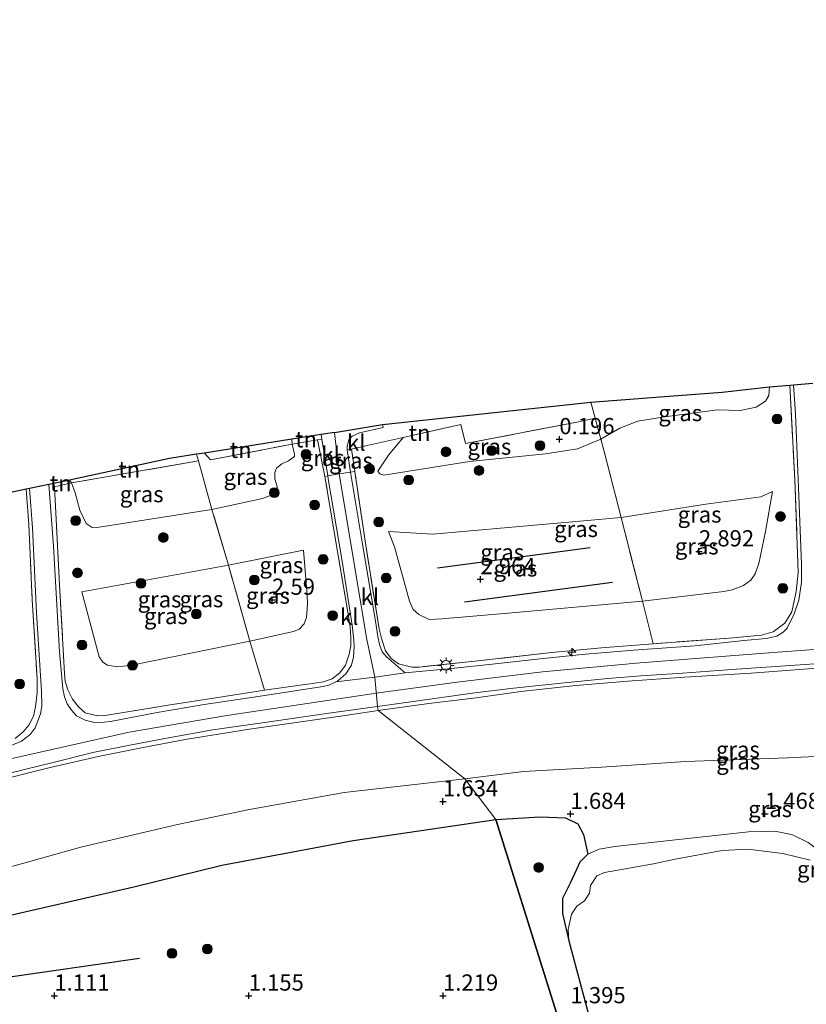
# Model space of a CAD drawing. Units: metres. Extents: x 119999 to 130006, y 437499 to 443750.
# Drawn here: x 121799 to 121920, y 439622 to 439774 of the extents above; entities that cross this region are included whole.
import ezdxf
from ezdxf.enums import TextEntityAlignment as Align

# ---------------------------------------------------------------- set-up
doc = ezdxf.new("R2010")
doc.units = ezdxf.units.M
doc.linetypes.add('IE-TERREINAFSCHEIDING', pattern=[10, 8, -2])
doc.layers.get('0').update_dxf_attribs({"lineweight": 25})
for name, color, linetype, lineweight in [('B-ME-AL-OVERIG-S-B1', 7, 'Continuous', 18), ('B-ME-GR-BOOM-S-B1', 93, 'Continuous', 18), ('B-ME-GW-KRUINLIJN-L-B1', 93, 'Continuous', 18), ('B-ME-GW-TEENLIJN-L-B1', 93, 'Continuous', 18), ('B-ME-IE-GRASLAND-GV-B6', 93, 'Continuous', 18), ('B-ME-IE-GRONDWERKLIJN-GROND_INGERICHT-GV-B6', 253, 'Continuous', 18), ('B-ME-IE-HULPGEOMETRIE-L-B1', 53, 'Continuous', 18), ('B-ME-IE-MEUBILAIR_WEGMEUBILAIR-LICHTMAST-S-B1', 8, 'Continuous', 18), ('B-ME-IE-TERREINAFSCHEIDING-DOORGANG-L-B1', 8, 'IE-TERREINAFSCHEIDING-KUNSTMATIG-OPEN', 18), ('B-ME-IE-TERREINAFSCHEIDING-RASTERHEKWERK-L-B1', 8, 'IE-TERREINAFSCHEIDING', 18), ('B-ME-OG-WATER-GV-B6', 153, 'Continuous', 18), ('B-ME-VH-VERH_SOORT-BITUMEN-GV-B6', 8, 'IE-TERREINAFSCHEIDING-NATUURLIJK-HOUTWAL', 18), ('B-ME-VH-VERH_SOORT-KLINKERS-GV-B6', 8, 'IE-TERREINAFSCHEIDING-NATUURLIJK-HOUTWAL', 18)]:
    doc.layers.add(name, color=color, linetype=linetype, lineweight=lineweight)
for name, color, linetype in [('B-ME-GR-BOMENRIJ-L-B1', 10, 'Continuous'), ('B-ME-GW-HOOGTEPUNT-S-B1', 10, 'Continuous'), ('B-ME-IE-RIET-GV-B6', 10, 'Continuous'), ('B-ME-KG-KADASTRAAL-OPNAMEDTMGRENS-L-B1', 10, 'Continuous')]:
    doc.layers.add(name, color=color, linetype=linetype)
doc.styles.add('NLCS-ISO', font='NLCS-ISO.TTF')
doc.linetypes.add('IE-TERREINAFSCHEIDING-KUNSTMATIG-OPEN', pattern='A,7,-1.5,[67,NLCS.SHX,S=0.75,R=0,X=0,Y=0],-1.5', length=10)
doc.linetypes.add('IE-TERREINAFSCHEIDING-NATUURLIJK-HOUTWAL', pattern='A,7,-1.5,[67,NLCS.SHX,S=0.75,R=45,X=0,Y=0],-1.5,7,-1.5,[70,NLCS.SHX,S=0.75,R=0,X=0,Y=0],-1.5', length=20)

# ---------------------------------------------------------------- blocks, each defined once
blk = doc.blocks.new('hecto')
for p, q in [((0, 0.625), (-0.625, 0)), ((0, -0.625), (0, 0.625)), ((-0.625, 0), (0.625, 0)), ((0.625, 0), (0, -0.625))]:
    blk.add_line(p, q)
blk = doc.blocks.new('hoogtepunt')
for p, q in [((-0.5, 0), (0.5, 0)), ((0, 0.5), (0, -0.5))]:
    blk.add_line(p, q)
blk = doc.blocks.new('boom')
h = blk.add_hatch(color=256)
edge = h.paths.add_edge_path()
edge.add_arc((0, 0), 0.75, 0, 360)
blk.add_circle((0, 0), 0.75)
blk = doc.blocks.new('lantaarnpaal')
for p, q in [((-0.75, 0), (-1.25, 0)), ((-0.88, 0.88), (-0.53, 0.53)), ((0, 0.75), (0, 1.25)), ((0.53, 0.53), (0.88, 0.88)), ((0.75, 0), (1.25, 0)), ((-0.53, -0.53), (-0.88, -0.88)), ((0, -0.75), (0, -1.25)), ((0.53, -0.53), (0.88, -0.88))]:
    blk.add_line(p, q)
blk.add_circle((0, 0), 0.75)

msp = doc.modelspace()

# ---------------------------------------------------------------- linework, layer by layer
at = {"layer": 'B-ME-GR-BOMENRIJ-L-B1'}
for p, q in [((121886.675, 439692.143, 2.791), (121863.11, 439688.985, 2.811)), ((121867.273, 439683.829, 3.116), (121890.101, 439686.826, 3.048)), ((121795.604, 439625.713, 1.355), (121817.074, 439628.82, 1.127))]:
    msp.add_line(p, q, dxfattribs=at)
at = {"layer": 'B-ME-GW-KRUINLIJN-L-B1'}
for p, q in [((121803.881, 439702.097, 1.102), (121803.984, 439701.547, 1.167)), ((121830.818, 439689.472, 2.31), (121842.425, 439691.79, 2.086)), ((121808.196, 439685.338, 2.398), (121830.818, 439689.472, 2.31))]:
    msp.add_line(p, q, dxfattribs=at)
for points in [[(121853.644, 439669.726, 5.847), (121866.144, 439671.398, 5.924), (121879.287, 439672.98, 5.996), (121894.353, 439674.409, 5.976), (121914.239, 439675.924, 6.012), (121937.297, 439677.646, 5.96), (121945.786, 439678.228, 5.988), (121954.769, 439679.222, 5.964), (121964.447, 439680.762, 5.976), (121987.686, 439686.304, 5.892), (122004.285, 439690.834, 5.836), (122022.5, 439696.011, 5.852), (122036.524, 439700.027, 5.804), (122049.838, 439704.434, 5.844), (122065.945, 439710.516, 5.892), (122080.055, 439716.273, 5.88), (122100.133, 439724.821, 5.948), (122117.491, 439732.545, 5.956), (122133.467, 439739.892, 5.98), (122163.585, 439753.233, 5.984), (122182.108, 439761.608, 6), (122194.55, 439766.892, 5.984), (122206.797, 439771.524, 5.924), (122213.679, 439773.678, 5.963)], [(121891.422, 439696.851, 2.39), (121904.493, 439698.897, 2.358), (121913.018, 439700.017, 2.354), (121914.797, 439700.837, 2.374)], [(121855.513, 439694.659, 2.41), (121862.362, 439694.254, 2.414), (121891.422, 439696.851, 2.39)], [(121965.106, 439645.314, 2.053), (121960.258, 439659.848, 3.714), (121956.489, 439668.747, 4.905), (121954.995, 439671.388, 5.302), (121953.233, 439673.22, 5.575), (121951.318, 439674.463, 5.716), (121949.244, 439675.256, 5.876), (121947.735, 439675.37, 5.868), (121941.093, 439674.937, 5.924), (121928.496, 439674.055, 5.92), (121911.513, 439672.783, 5.948), (121901.29, 439672.178, 5.952), (121892.496, 439671.576, 5.948), (121884.418, 439670.867, 5.956), (121875.948, 439669.941, 5.916), (121869.06, 439668.994, 5.868), (121861.758, 439668.115, 5.824), (121853.909, 439667.009, 5.847)], [(121482.725, 439574.02, 5.654), (121513.325, 439580.334, 5.751), (121533.016, 439585.348, 5.871), (121562.73, 439594.298, 5.807), (121598.563, 439605.164, 5.815), (121624.077, 439612.429, 5.811), (121654.151, 439620.625, 5.851), (121696.892, 439632.274, 5.855), (121741.02, 439644.5, 5.903), (121774.295, 439653.453, 5.915), (121796.234, 439659.371, 5.915), (121815.47, 439663.685, 5.975), (121830.263, 439666.217, 5.935), (121853.644, 439669.726, 5.847)], [(121853.909, 439667.009, 5.847), (121848.821, 439666.284, 5.847), (121834.068, 439664.17, 5.879), (121824.12, 439662.531, 5.943), (121817.406, 439661.266, 5.943), (121810.701, 439659.94, 5.939), (121802.865, 439658.13, 5.847), (121794.246, 439655.973, 5.891)], [(121961.54, 439642.971, 1.106), (121959.397, 439648.501, 1.452), (121958.325, 439650.305, 1.444), (121956.01, 439652.447, 1.432), (121952.406, 439653.628, 1.403), (121945.73, 439653.599, 1.415), (121935.634, 439652.863, 1.375), (121934.124, 439652.575, 1.375), (121931.497, 439651.288, 1.448), (121929.175, 439649.023, 1.584), (121926.901, 439646.008, 1.52), (121926.198, 439645.215, 1.516), (121924.871, 439644.395, 1.496), (121923.45, 439644.249, 1.488), (121922.23, 439645.215, 1.46), (121920.3, 439646.633, 1.436), (121917.888, 439647.854, 1.395), (121915.219, 439648.404, 1.379), (121911.077, 439648.294, 1.375), (121890.446, 439646.014, 1.387), (121888.032, 439645.598, 1.387), (121886.32, 439644.847, 1.436)], [(121886.32, 439644.847, 1.436), (121885.075, 439643.593, 1.52), (121884.544, 439642.504, 1.588), (121883.567, 439640.359, 1.592), (121882.408, 439637.988, 1.504), (121882.405, 439635.699, 1.323), (121883.359, 439631.472, 1.106)]]:
    msp.add_polyline3d(points, dxfattribs=at)
at = {"layer": 'B-ME-GW-TEENLIJN-L-B1'}
for p, q in [((121840.669, 439708.152, -0.279), (121840.588, 439708.934, -0.29)), ((121806.299, 439702.615, 0.483), (121806.577, 439702.181, 0.495))]:
    msp.add_line(p, q, dxfattribs=at)
for points in [[(121888.303, 439708.939, -0.04), (121891.231, 439710.616, -0.092), (121894.035, 439711.717, 0.02), (121898.12, 439712.36, 0.2), (121906.328, 439713.431, 0.445), (121909.834, 439713.345, 0.393), (121912.283, 439713.852, 0.256), (121913.7, 439714.808, 0.18), (121914.226, 439715.65, 0.104), (121914.347, 439716.973, 0.05)], [(121857.788, 439709.181, 0.549), (121855.505, 439706.463, 0.641), (121853.888, 439703.974, 0.818), (121854.196, 439703.55, 0.906), (121854.802, 439703.364, 0.914), (121868.049, 439705.476, 0.697), (121879.781, 439706.674, 0.413), (121884.726, 439707.451, 0.328), (121888.303, 439708.939, -0.04)], [(121828.266, 439698.083, 0.535), (121836.07, 439699.776, 0.491), (121837.4, 439700.272, 0.451), (121838.145, 439700.864, 0.415), (121838.346, 439701.249, 0.387), (121838.332, 439701.598, 0.367), (121837.96, 439702.799, 0.111), (121837.954, 439703.796, 0.151), (121838.247, 439704.445, 0.036), (121839.049, 439705.1, -0.011), (121840.065, 439705.559, 0.004), (121841.001, 439706.245, -0.043), (121841.013, 439706.618, -0.075), (121840.669, 439708.152, -0.279)], [(121806.577, 439702.181, 0.495), (121807.13, 439700.655, 0.555), (121807.869, 439697.975, 0.699), (121808.838, 439695.924, 0.931), (121809.794, 439695.287, 0.951), (121810.844, 439695.334, 0.955), (121828.266, 439698.083, 0.535)], [(121914.797, 439700.837, 2.374), (121913.744, 439694.682, 2.916), (121912.689, 439689.738, 3.201), (121912.131, 439688.112, 3.205), (121911.44, 439687.144, 3.273), (121910.336, 439686.312, 3.289), (121908.595, 439685.673, 3.289), (121907.273, 439685.424, 3.289), (121894.735, 439683.908, 3.16)], [(121894.735, 439683.908, 3.16), (121873.985, 439682.052, 3.265), (121863.782, 439681.184, 3.257), (121861.783, 439681.086, 3.261), (121860.189, 439681.852, 3.261), (121859.336, 439682.638, 3.261), (121858.78, 439683.928, 3.261), (121856.474, 439692.283, 2.635), (121855.513, 439694.659, 2.41)], [(121842.425, 439691.79, 2.086), (121842.969, 439684.86, 2.594), (121843.009, 439683.422, 2.737), (121842.874, 439681.397, 2.769), (121842.479, 439680.385, 2.849), (121841.746, 439679.59, 2.893), (121840.864, 439679.224, 2.901), (121834.104, 439677.748, 2.945)], [(121834.104, 439677.748, 2.945), (121815.897, 439674.044, 2.949), (121813.693, 439673.754, 3.001), (121812.153, 439674.015, 3.001), (121811.406, 439674.469, 3.001), (121810.834, 439675.305, 3.001), (121808.196, 439685.338, 2.398)], [(121867.333, 439656.481, 1.838), (121876.355, 439657.637, 1.905), (121888.44, 439658.291, 1.937), (121901.395, 439659.15, 1.977), (121917.126, 439659.706, 1.789), (121931.875, 439660.422, 1.74), (121942.965, 439660.681, 1.76), (121949.47, 439660.37, 1.716), (121953.02, 439659.24, 1.708), (121955.932, 439657.267, 1.712), (121957.606, 439654.898, 1.632), (121959.493, 439651.3, 1.524), (121960.526, 439648.025, 1.383), (121961.54, 439642.971, 1.106)], [(121671.348, 439578.924, 0.971), (121670.214, 439584.657, 1.067), (121669.08, 439590.055, 1.259), (121668.74, 439593.728, 1.323), (121668.993, 439597.158, 1.39), (121669.98, 439600.767, 1.462), (121671.498, 439603.473, 1.502), (121674.464, 439606.729, 1.53), (121677.21, 439608.651, 1.594), (121681.548, 439610.491, 1.634), (121688.213, 439611.901, 1.542), (121691.165, 439612.786, 1.518), (121722.443, 439621.901, 1.714), (121737.788, 439626.286, 1.618), (121754.278, 439631.155, 1.594), (121774.625, 439636.987, 1.726), (121792.554, 439641.587, 1.722), (121808.014, 439645.934, 1.718), (121822.958, 439649.415, 1.734), (121834.077, 439651.755, 1.77), (121848.658, 439654.36, 1.774), (121867.333, 439656.481, 1.838)]]:
    msp.add_polyline3d(points, dxfattribs=at)
at = {"layer": 'B-ME-IE-GRASLAND-GV-B6'}
for points in [[(121917.496, 439717.243, 0.715), (121918.056, 439717.291, 0.786), (121918.38, 439712.823, 1.315), (121918.748, 439702.755, 2.992), (121919.289, 439689.641, 5.086), (121919.28, 439686.857, 5.423), (121918.887, 439684.077, 5.708), (121918.173, 439681.96, 5.844), (121917.047, 439679.753, 5.908), (121916.433, 439679.102, 5.94), (121915.492, 439678.513, 5.96), (121913.836, 439678.137, 5.968), (121910.402, 439677.813, 6.004), (121902.823, 439677.035, 5.988), (121893.334, 439676.35, 5.976), (121885.961, 439675.73, 5.952), (121879.384, 439675.043, 5.94), (121871.982, 439674.233, 5.932), (121865.252, 439673.514, 5.892), (121858.081, 439672.829, 5.876), (121855.191, 439675.314, 5.76), (121854.569, 439676.097, 5.712), (121854.15, 439677.235, 5.672), (121853.88, 439678.452, 5.535), (121853.491, 439680.834, 5.282), (121851.44, 439693.016, 3.55), (121849.671, 439703.847, 1.962), (121850.307, 439703.946, 1.865), (121851.971, 439692.844, 3.61), (121854.091, 439679.653, 5.411), (121854.492, 439677.991, 5.491), (121855.062, 439676.238, 5.627), (121855.945, 439675.033, 5.756), (121857.072, 439674.252, 5.844), (121859.112, 439673.733, 5.824), (121860.262, 439673.74, 5.796), (121868.872, 439674.644, 5.876), (121880.669, 439675.972, 5.86), (121888.427, 439676.696, 5.9), (121896.358, 439677.338, 5.92), (121908.123, 439678.187, 5.904), (121913.095, 439678.681, 5.968), (121914.905, 439679.197, 5.944), (121916.696, 439680.52, 5.868), (121917.764, 439682.252, 5.808), (121918.466, 439685.394, 5.551), (121918.792, 439688.353, 5.166), (121918.231, 439702.709, 2.964), (121917.496, 439717.243, 0.715)], [(121886.785, 439714.613, -0.439), (121897.474, 439715.478, 0.104), (121907.054, 439716.167, 0.316), (121914.347, 439716.973, 0.05), (121914.226, 439715.65, 0.104), (121913.7, 439714.808, 0.18), (121912.283, 439713.852, 0.256), (121909.834, 439713.345, 0.393), (121906.328, 439713.431, 0.445), (121898.12, 439712.36, 0.2), (121894.035, 439711.717, 0.02), (121891.231, 439710.616, -0.092), (121888.303, 439708.939, -0.04), (121887.441, 439712.162, -0.361), (121886.785, 439714.613, -0.439)], [(121914.347, 439716.973, 0.05), (121917.496, 439717.243, 0.715), (121918.231, 439702.709, 2.964), (121918.792, 439688.353, 5.166), (121918.466, 439685.394, 5.551), (121917.764, 439682.252, 5.808), (121916.696, 439680.52, 5.868), (121914.905, 439679.197, 5.944), (121913.095, 439678.681, 5.968), (121908.123, 439678.187, 5.904), (121896.358, 439677.338, 5.92), (121894.735, 439683.908, 3.16), (121907.273, 439685.424, 3.289), (121908.595, 439685.673, 3.289), (121910.336, 439686.312, 3.289), (121911.44, 439687.144, 3.273), (121912.131, 439688.112, 3.205), (121912.689, 439689.738, 3.201), (121913.744, 439694.682, 2.916), (121914.797, 439700.837, 2.374), (121913.018, 439700.017, 2.354), (121904.493, 439698.897, 2.358), (121891.422, 439696.851, 2.39), (121888.818, 439707.013, 0.152), (121888.303, 439708.939, -0.04), (121891.231, 439710.616, -0.092), (121894.035, 439711.717, 0.02), (121898.12, 439712.36, 0.2), (121906.328, 439713.431, 0.445), (121909.834, 439713.345, 0.393), (121912.283, 439713.852, 0.256), (121913.7, 439714.808, 0.18), (121914.226, 439715.65, 0.104), (121914.347, 439716.973, 0.05)], [(121857.788, 439709.181, 0.549), (121866.665, 439711.204, 0.316), (121867.39, 439708.229, 0.453), (121884.595, 439711.538, 0.16), (121887.441, 439712.162, -0.361), (121888.303, 439708.939, -0.04), (121884.726, 439707.451, 0.328), (121879.781, 439706.674, 0.413), (121868.049, 439705.476, 0.697), (121854.802, 439703.364, 0.914), (121854.196, 439703.55, 0.906), (121853.888, 439703.974, 0.818), (121855.505, 439706.463, 0.641), (121857.788, 439709.181, 0.549)], [(121836.373, 439670.162, 5.779), (121834.104, 439677.748, 2.945), (121840.864, 439679.224, 2.901), (121841.746, 439679.59, 2.893), (121842.479, 439680.385, 2.849), (121842.874, 439681.397, 2.769), (121843.009, 439683.422, 2.737), (121842.969, 439684.86, 2.594), (121842.425, 439691.79, 2.086), (121830.818, 439689.472, 2.31), (121828.266, 439698.083, 0.535), (121836.07, 439699.776, 0.491), (121837.4, 439700.272, 0.451), (121838.145, 439700.864, 0.415), (121838.346, 439701.249, 0.387), (121838.332, 439701.598, 0.367), (121837.96, 439702.799, 0.111), (121837.954, 439703.796, 0.151), (121838.247, 439704.445, 0.036), (121839.049, 439705.1, -0.011), (121840.065, 439705.559, 0.004), (121841.001, 439706.245, -0.043), (121841.013, 439706.618, -0.075), (121840.669, 439708.152, -0.279), (121844.576, 439708.792, 1.019), (121845.696, 439703.165, 1.826), (121847.686, 439691.282, 3.637), (121849.154, 439682.823, 4.84), (121849.611, 439679.909, 5.216), (121849.685, 439678.235, 5.523), (121849.707, 439677.014, 5.567), (121849.447, 439675.729, 5.703), (121848.86, 439674.012, 5.711), (121847.986, 439672.836, 5.763), (121846.818, 439671.928, 5.767), (121845.492, 439671.453, 5.763), (121844.12, 439671.255, 5.759), (121836.373, 439670.162, 5.779)], [(121845.696, 439703.165, 1.826), (121844.576, 439708.792, 1.019), (121845.236, 439708.909, 1.07), (121846.148, 439703.248, 1.86), (121845.696, 439703.165, 1.826)], [(121857.788, 439709.181, 0.549), (121855.505, 439706.463, 0.641), (121853.888, 439703.974, 0.818), (121854.196, 439703.55, 0.906), (121854.802, 439703.364, 0.914), (121868.049, 439705.476, 0.697), (121879.781, 439706.674, 0.413), (121884.726, 439707.451, 0.328), (121888.303, 439708.939, -0.04), (121888.818, 439707.013, 0.152), (121891.422, 439696.851, 2.39), (121862.362, 439694.254, 2.414), (121855.513, 439694.659, 2.41), (121856.474, 439692.283, 2.635), (121858.78, 439683.928, 3.261), (121859.336, 439682.638, 3.261), (121860.189, 439681.852, 3.261), (121861.783, 439681.086, 3.261), (121863.782, 439681.184, 3.257), (121873.985, 439682.052, 3.265), (121894.735, 439683.908, 3.16), (121896.358, 439677.338, 5.92), (121888.427, 439676.696, 5.9), (121880.669, 439675.972, 5.86), (121868.872, 439674.644, 5.876), (121860.262, 439673.74, 5.796), (121859.112, 439673.733, 5.824), (121857.072, 439674.252, 5.844), (121855.945, 439675.033, 5.756), (121855.062, 439676.238, 5.627), (121854.492, 439677.991, 5.491), (121854.091, 439679.653, 5.411), (121851.971, 439692.844, 3.61), (121850.307, 439703.946, 1.865), (121849.794, 439707.371, 1.327), (121852.21, 439707.962, 1.018), (121857.788, 439709.181, 0.549)], [(121825.871, 439706.581, 0.023), (121827.119, 439706.78, -0.059), (121828.043, 439705.704, -0.083), (121840.669, 439708.152, -0.279), (121841.013, 439706.618, -0.075), (121841.001, 439706.245, -0.043), (121840.065, 439705.559, 0.004), (121839.049, 439705.1, -0.011), (121838.247, 439704.445, 0.036), (121837.954, 439703.796, 0.151), (121837.96, 439702.799, 0.111), (121838.332, 439701.598, 0.367), (121838.346, 439701.249, 0.387), (121838.145, 439700.864, 0.415), (121837.4, 439700.272, 0.451), (121836.07, 439699.776, 0.491), (121828.266, 439698.083, 0.535), (121826.179, 439705.572, 0.028), (121825.871, 439706.581, 0.023)], [(121849.794, 439707.371, 1.327), (121850.307, 439703.946, 1.865), (121849.671, 439703.847, 1.962), (121849.17, 439706.912, 1.512), (121849.155, 439707.209, 1.458), (121849.794, 439707.371, 1.327)], [(121828.266, 439698.083, 0.535), (121810.844, 439695.334, 0.955), (121809.794, 439695.287, 0.951), (121808.838, 439695.924, 0.931), (121807.869, 439697.975, 0.699), (121807.13, 439700.655, 0.555), (121806.577, 439702.181, 0.495), (121826.179, 439705.572, 0.028), (121828.266, 439698.083, 0.535)], [(121803.074, 439701.924, 1.21), (121803.881, 439702.097, 1.102), (121803.984, 439701.547, 1.167), (121804.758, 439686.417, 3.385), (121805.516, 439672.761, 5.136), (121805.608, 439671.545, 5.2), (121806.041, 439670.239, 5.351), (121806.746, 439668.758, 5.511), (121807.648, 439667.605, 5.679), (121808.705, 439666.69, 5.791), (121810.601, 439666.207, 5.835), (121812.072, 439666.293, 5.835), (121821.508, 439667.838, 5.811), (121829.19, 439669.049, 5.759), (121836.373, 439670.162, 5.779), (121844.12, 439671.255, 5.759), (121845.492, 439671.453, 5.763), (121846.818, 439671.928, 5.767), (121847.986, 439672.836, 5.763), (121848.86, 439674.012, 5.711), (121849.447, 439675.729, 5.703), (121849.707, 439677.014, 5.567), (121849.685, 439678.235, 5.523), (121849.611, 439679.909, 5.216), (121849.154, 439682.823, 4.84), (121847.686, 439691.282, 3.637), (121845.696, 439703.165, 1.826), (121846.148, 439703.248, 1.86), (121846.22, 439702.803, 1.922), (121848.325, 439690.389, 3.785), (121849.936, 439680.208, 5.18), (121850.187, 439677.913, 5.503), (121850.218, 439676.87, 5.639), (121850.106, 439675.334, 5.699), (121849.786, 439674.016, 5.703), (121848.936, 439672.676, 5.739), (121847.658, 439671.577, 5.775), (121847.368, 439671.445, 5.781), (121846.307, 439670.962, 5.803), (121845.462, 439670.725, 5.811), (121835.047, 439669.135, 5.827), (121827.078, 439667.978, 5.879), (121819.787, 439666.724, 5.907), (121812.629, 439665.349, 5.899), (121811.607, 439665.214, 5.883), (121810.124, 439665.2, 5.879), (121808.671, 439665.517, 5.887), (121807.346, 439666.194, 5.795), (121806.598, 439667.065, 5.715), (121805.939, 439668.081, 5.639), (121805.505, 439669.165, 5.475), (121805.231, 439670.375, 5.403), (121804.74, 439676.068, 4.744), (121803.83, 439692.403, 2.486), (121803.074, 439701.924, 1.21)], [(121796.484, 439700.513, -0.093), (121799.582, 439701.177, 1.183), (121800.012, 439695.764, 1.898), (121800.517, 439684.13, 3.525), (121801.276, 439671.934, 5.092), (121801.294, 439669.808, 5.395), (121801.012, 439667.604, 5.599), (121800.714, 439666.155, 5.731), (121799.994, 439664.788, 5.767), (121799.121, 439663.743, 5.843), (121797.893, 439662.731, 5.851)], [(121799.582, 439701.177, 1.183), (121800.105, 439701.289, 1.176), (121800.583, 439695.212, 1.966), (121801.185, 439682.112, 3.813), (121801.931, 439670.002, 5.371), (121801.995, 439667.695, 5.631), (121801.799, 439666.519, 5.747), (121800.996, 439664.356, 5.783), (121800.204, 439663.334, 5.859), (121798.862, 439662.314, 5.895), (121796.991, 439661.527, 5.883)], [(121797.893, 439662.731, 5.851), (121799.121, 439663.743, 5.843), (121799.994, 439664.788, 5.767), (121800.714, 439666.155, 5.731), (121801.012, 439667.604, 5.599), (121801.294, 439669.808, 5.395), (121801.276, 439671.934, 5.092), (121800.517, 439684.13, 3.525), (121800.012, 439695.764, 1.898), (121799.582, 439701.177, 1.183)], [(121803.984, 439701.547, 1.167), (121806.577, 439702.181, 0.495), (121807.13, 439700.655, 0.555), (121807.869, 439697.975, 0.699), (121808.838, 439695.924, 0.931), (121809.794, 439695.287, 0.951), (121810.844, 439695.334, 0.955), (121828.266, 439698.083, 0.535), (121830.818, 439689.472, 2.31), (121808.196, 439685.338, 2.398), (121810.834, 439675.305, 3.001), (121811.406, 439674.469, 3.001), (121812.153, 439674.015, 3.001), (121813.693, 439673.754, 3.001), (121815.897, 439674.044, 2.949), (121834.104, 439677.748, 2.945), (121836.373, 439670.162, 5.779), (121829.19, 439669.049, 5.759), (121821.508, 439667.838, 5.811), (121812.072, 439666.293, 5.835), (121810.601, 439666.207, 5.835), (121808.705, 439666.69, 5.791), (121807.648, 439667.605, 5.679), (121806.746, 439668.758, 5.511), (121806.041, 439670.239, 5.351), (121805.608, 439671.545, 5.2), (121805.516, 439672.761, 5.136), (121804.758, 439686.417, 3.385), (121803.984, 439701.547, 1.167)], [(121894.735, 439683.908, 3.16), (121891.422, 439696.851, 2.39), (121904.493, 439698.897, 2.358), (121913.018, 439700.017, 2.354), (121914.797, 439700.837, 2.374), (121913.744, 439694.682, 2.916), (121912.689, 439689.738, 3.201), (121912.131, 439688.112, 3.205), (121911.44, 439687.144, 3.273), (121910.336, 439686.312, 3.289), (121908.595, 439685.673, 3.289), (121907.273, 439685.424, 3.289), (121894.735, 439683.908, 3.16)], [(121894.735, 439683.908, 3.16), (121873.985, 439682.052, 3.265), (121863.782, 439681.184, 3.257), (121861.783, 439681.086, 3.261), (121860.189, 439681.852, 3.261), (121859.336, 439682.638, 3.261), (121858.78, 439683.928, 3.261), (121856.474, 439692.283, 2.635), (121855.513, 439694.659, 2.41), (121862.362, 439694.254, 2.414), (121891.422, 439696.851, 2.39), (121894.735, 439683.908, 3.16)], [(121834.104, 439677.748, 2.945), (121830.818, 439689.472, 2.31), (121842.425, 439691.79, 2.086), (121842.969, 439684.86, 2.594), (121843.009, 439683.422, 2.737), (121842.874, 439681.397, 2.769), (121842.479, 439680.385, 2.849), (121841.746, 439679.59, 2.893), (121840.864, 439679.224, 2.901), (121834.104, 439677.748, 2.945)], [(121834.104, 439677.748, 2.945), (121815.897, 439674.044, 2.949), (121813.693, 439673.754, 3.001), (121812.153, 439674.015, 3.001), (121811.406, 439674.469, 3.001), (121810.834, 439675.305, 3.001), (121808.196, 439685.338, 2.398), (121830.818, 439689.472, 2.31), (121834.104, 439677.748, 2.945)], [(121853.819, 439667.638, 5.839), (121868.871, 439669.76, 5.9), (121874.822, 439670.471, 5.936), (121882.703, 439671.299, 5.968), (121889.394, 439671.95, 5.98), (121894.472, 439672.389, 5.952), (121900.91, 439672.772, 5.972), (121909.244, 439673.388, 5.976), (121928.111, 439674.681, 5.936)], [(121928.496, 439674.055, 5.92), (121911.513, 439672.783, 5.948), (121901.29, 439672.178, 5.952), (121892.496, 439671.576, 5.948), (121884.418, 439670.867, 5.956), (121875.948, 439669.941, 5.916), (121869.06, 439668.994, 5.868), (121861.758, 439668.115, 5.824), (121853.909, 439667.009, 5.847), (121853.819, 439667.638, 5.839)], [(121853.909, 439667.009, 5.847), (121861.758, 439668.115, 5.824), (121869.06, 439668.994, 5.868), (121875.948, 439669.941, 5.916), (121884.418, 439670.867, 5.956), (121892.496, 439671.576, 5.948), (121901.29, 439672.178, 5.952), (121911.513, 439672.783, 5.948), (121928.496, 439674.055, 5.92)], [(121796.817, 439657.288, 5.955), (121803.985, 439659.058, 5.903), (121809.887, 439660.543, 5.967), (121815.829, 439661.75, 6.023), (121821.554, 439662.827, 6.011), (121828.42, 439664.022, 5.971), (121837.437, 439665.342, 5.915), (121846.689, 439666.689, 5.835), (121853.819, 439667.638, 5.839), (121853.909, 439667.009, 5.847)], [(121853.909, 439667.009, 5.847), (121848.821, 439666.284, 5.847), (121834.068, 439664.17, 5.879), (121824.12, 439662.531, 5.943), (121817.406, 439661.266, 5.943), (121810.701, 439659.94, 5.939), (121802.865, 439658.13, 5.847), (121794.246, 439655.973, 5.891)], [(121794.246, 439655.973, 5.891), (121802.865, 439658.13, 5.847), (121810.701, 439659.94, 5.939), (121817.406, 439661.266, 5.943), (121824.12, 439662.531, 5.943), (121834.068, 439664.17, 5.879), (121848.821, 439666.284, 5.847), (121853.909, 439667.009, 5.847), (121867.333, 439656.481, 1.838)], [(121931.875, 439660.422, 1.74), (121917.126, 439659.706, 1.789), (121901.395, 439659.15, 1.977), (121888.44, 439658.291, 1.937), (121876.355, 439657.637, 1.905), (121867.333, 439656.481, 1.838), (121853.909, 439667.009, 5.847)], [(121867.333, 439656.481, 1.838), (121876.355, 439657.637, 1.905), (121888.44, 439658.291, 1.937), (121901.395, 439659.15, 1.977), (121917.126, 439659.706, 1.789), (121931.875, 439660.422, 1.74)], [(121867.333, 439656.481, 1.838), (121848.658, 439654.36, 1.774), (121834.077, 439651.755, 1.77), (121822.958, 439649.415, 1.734), (121808.014, 439645.934, 1.718), (121792.554, 439641.587, 1.722)], [(121792.554, 439641.587, 1.722), (121808.014, 439645.934, 1.718), (121822.958, 439649.415, 1.734), (121834.077, 439651.755, 1.77), (121848.658, 439654.36, 1.774), (121867.333, 439656.481, 1.838), (121872.113, 439650.208, 1.582)], [(121920.3, 439646.633, 1.436), (121917.888, 439647.854, 1.395), (121915.219, 439648.404, 1.379), (121911.077, 439648.294, 1.375), (121890.446, 439646.014, 1.387), (121888.032, 439645.598, 1.387), (121886.32, 439644.847, 1.436), (121885.631, 439647.88, 1.536), (121884.771, 439649.555, 1.608), (121882.845, 439650.474, 1.724), (121878.932, 439650.629, 1.62), (121872.113, 439650.208, 1.582), (121867.333, 439656.481, 1.838)], [(121872.113, 439650.208, 1.582), (121850.065, 439646.982, 1.522), (121829.773, 439643.167, 1.454), (121816.215, 439639.788, 1.57), (121796.226, 439635.205, 1.566)], [(121883.359, 439631.472, 1.106), (121882.405, 439635.699, 1.323), (121882.408, 439637.988, 1.504), (121883.567, 439640.359, 1.592), (121884.544, 439642.504, 1.588), (121885.075, 439643.593, 1.52), (121886.32, 439644.847, 1.436), (121888.032, 439645.598, 1.387), (121890.446, 439646.014, 1.387), (121911.077, 439648.294, 1.375), (121915.219, 439648.404, 1.379), (121917.888, 439647.854, 1.395), (121920.3, 439646.633, 1.436)], [(121920.625, 439643.917, 1.106), (121916.419, 439644.979, 1.106), (121911.01, 439645.622, 1.106), (121907.019, 439645.432, 1.106), (121899.758, 439644.1, 1.106), (121896.434, 439643.376, 1.106), (121888.89, 439642.008, 1.106), (121887.682, 439641.517, 1.106), (121886.721, 439639.997, 1.106), (121886.569, 439638.855, 1.106), (121885.775, 439637.655, 1.106), (121884.595, 439636.838, 1.106), (121883.758, 439635.592, 1.106), (121883.265, 439633.198, 1.106), (121883.359, 439631.472, 1.106)]]:
    msp.add_polyline3d(points, dxfattribs=at)
at = {"layer": 'B-ME-IE-GRONDWERKLIJN-GROND_INGERICHT-GV-B6'}
for points in [[(121854.597, 439711.174, 0.316), (121886.785, 439714.613, -0.439), (121887.441, 439712.162, -0.361), (121884.595, 439711.538, 0.16), (121867.39, 439708.229, 0.453), (121866.665, 439711.204, 0.316), (121857.788, 439709.181, 0.549), (121852.21, 439707.962, 1.018), (121849.794, 439707.371, 1.327), (121849.155, 439707.209, 1.458), (121849.124, 439707.841, 1.343), (121849.398, 439708.833, 1.215), (121849.936, 439709.399, 1.107), (121851.039, 439709.892, 0.906), (121854.708, 439710.703, 0.324), (121854.597, 439711.174, 0.316)], [(121827.119, 439706.78, -0.059), (121840.588, 439708.934, -0.29), (121840.669, 439708.152, -0.279), (121828.043, 439705.704, -0.083), (121827.119, 439706.78, -0.059)], [(121840.588, 439708.934, -0.29), (121845.115, 439709.658, 0.965), (121845.236, 439708.909, 1.07), (121844.576, 439708.792, 1.019), (121840.669, 439708.152, -0.279), (121840.588, 439708.934, -0.29)], [(121806.299, 439702.615, 0.483), (121821.707, 439705.917, 0.032), (121825.871, 439706.581, 0.023), (121826.179, 439705.572, 0.028), (121806.577, 439702.181, 0.495), (121806.299, 439702.615, 0.483)], [(121803.881, 439702.097, 1.102), (121806.299, 439702.615, 0.483), (121806.577, 439702.181, 0.495), (121803.984, 439701.547, 1.167), (121803.881, 439702.097, 1.102)]]:
    msp.add_polyline3d(points, dxfattribs=at)
at = {"layer": 'B-ME-IE-HULPGEOMETRIE-L-B1'}
msp.add_polyline3d([(121847.197, 439709.974, 0.963), (121847.912, 439703.573, 1.824), (121852.186, 439678.001, 5.499), (121853.439, 439672.184, 5.795), (121853.819, 439667.638, 5.839), (121853.909, 439667.009, 5.847), (121867.333, 439656.481, 1.838), (121872.113, 439650.208, 1.582), (121896.021, 439573.936, 1.175), (121909.051, 439522.165, 1.175)], dxfattribs=at)
at = {"layer": 'B-ME-IE-RIET-GV-B6'}
for points in [[(121909.051, 439522.165, 1.175), (121896.021, 439573.936, 1.175), (121872.113, 439650.208, 1.582), (121878.932, 439650.629, 1.62), (121882.845, 439650.474, 1.724), (121884.771, 439649.555, 1.608), (121885.631, 439647.88, 1.536), (121886.32, 439644.847, 1.436), (121885.075, 439643.593, 1.52), (121884.544, 439642.504, 1.588), (121883.567, 439640.359, 1.592), (121882.408, 439637.988, 1.504), (121882.405, 439635.699, 1.323), (121883.359, 439631.472, 1.106), (121890.369, 439605.319, 1.106), (121890.721, 439604.683, 1.106), (121890.507, 439603.594, 1.127), (121890.397, 439601.713, 1.147), (121897.089, 439574.946, 1.183), (121903.84, 439547.798, 1.191), (121910.773, 439522.64, 1.194), (121909.051, 439522.165, 1.175)], [(121796.226, 439635.205, 1.566), (121816.215, 439639.788, 1.57), (121829.773, 439643.167, 1.454), (121850.065, 439646.982, 1.522), (121872.113, 439650.208, 1.582), (121896.021, 439573.936, 1.175), (121909.051, 439522.165, 1.175), (121877.601, 439501.727, 1.167), (121855.977, 439494.477, 1.167)]]:
    msp.add_polyline3d(points, dxfattribs=at)
at = {"layer": 'B-ME-IE-TERREINAFSCHEIDING-DOORGANG-L-B1'}
for p, q in [((121828.043, 439705.704, -0.083), (121827.119, 439706.78, -0.059)), ((121847.912, 439703.573, 1.824), (121849.671, 439703.847, 1.962)), ((121849.671, 439703.847, 1.962), (121850.307, 439703.946, 1.865)), ((121845.696, 439703.165, 1.826), (121846.148, 439703.248, 1.86)), ((121846.148, 439703.248, 1.86), (121847.912, 439703.573, 1.824))]:
    msp.add_line(p, q, dxfattribs=at)
at = {"layer": 'B-ME-IE-TERREINAFSCHEIDING-RASTERHEKWERK-L-B1'}
for p, q in [((121887.441, 439712.162, -0.361), (121886.785, 439714.613, -0.439)), ((121888.303, 439708.939, -0.04), (121887.441, 439712.162, -0.361)), ((121840.669, 439708.152, -0.279), (121844.576, 439708.792, 1.019)), ((121844.576, 439708.792, 1.019), (121845.696, 439703.165, 1.826)), ((121828.043, 439705.704, -0.083), (121840.669, 439708.152, -0.279)), ((121826.179, 439705.572, 0.028), (121806.577, 439702.181, 0.495)), ((121826.179, 439705.572, 0.028), (121825.871, 439706.581, 0.023)), ((121828.266, 439698.083, 0.535), (121826.179, 439705.572, 0.028)), ((121806.577, 439702.181, 0.495), (121803.984, 439701.547, 1.167)), ((121830.818, 439689.472, 2.31), (121828.266, 439698.083, 0.535)), ((121894.735, 439683.908, 3.16), (121891.422, 439696.851, 2.39)), ((121834.104, 439677.748, 2.945), (121830.818, 439689.472, 2.31)), ((121896.358, 439677.338, 5.92), (121894.735, 439683.908, 3.16)), ((121836.373, 439670.162, 5.779), (121834.104, 439677.748, 2.945))]:
    msp.add_line(p, q, dxfattribs=at)
for points in [[(121917.496, 439717.243, 0.715), (121918.231, 439702.709, 2.964), (121918.792, 439688.353, 5.166), (121918.466, 439685.394, 5.551), (121917.764, 439682.252, 5.808), (121916.696, 439680.52, 5.868), (121914.905, 439679.197, 5.944), (121913.095, 439678.681, 5.968), (121908.123, 439678.187, 5.904), (121896.358, 439677.338, 5.92), (121888.427, 439676.696, 5.9), (121880.669, 439675.972, 5.86), (121868.872, 439674.644, 5.876), (121860.262, 439673.74, 5.796), (121859.112, 439673.733, 5.824), (121857.072, 439674.252, 5.844), (121855.945, 439675.033, 5.756), (121855.062, 439676.238, 5.627), (121854.492, 439677.991, 5.491), (121854.091, 439679.653, 5.411), (121851.971, 439692.844, 3.61), (121850.307, 439703.946, 1.865), (121849.794, 439707.371, 1.327), (121852.21, 439707.962, 1.018), (121857.788, 439709.181, 0.549)], [(121887.441, 439712.162, -0.361), (121884.595, 439711.538, 0.16), (121867.39, 439708.229, 0.453), (121866.665, 439711.204, 0.316), (121857.788, 439709.181, 0.549)], [(121891.422, 439696.851, 2.39), (121888.818, 439707.013, 0.152), (121888.303, 439708.939, -0.04)], [(121836.373, 439670.162, 5.779), (121844.12, 439671.255, 5.759), (121845.492, 439671.453, 5.763), (121846.818, 439671.928, 5.767), (121847.986, 439672.836, 5.763), (121848.86, 439674.012, 5.711), (121849.447, 439675.729, 5.703), (121849.707, 439677.014, 5.567), (121849.685, 439678.235, 5.523), (121849.611, 439679.909, 5.216), (121849.154, 439682.823, 4.84), (121847.686, 439691.282, 3.637), (121845.696, 439703.165, 1.826)], [(121799.582, 439701.177, 1.183), (121800.012, 439695.764, 1.898), (121800.517, 439684.13, 3.525), (121801.276, 439671.934, 5.092), (121801.294, 439669.808, 5.395), (121801.012, 439667.604, 5.599), (121800.714, 439666.155, 5.731), (121799.994, 439664.788, 5.767), (121799.121, 439663.743, 5.843), (121797.893, 439662.731, 5.851)], [(121803.984, 439701.547, 1.167), (121804.758, 439686.417, 3.385), (121805.516, 439672.761, 5.136), (121805.608, 439671.545, 5.2), (121806.041, 439670.239, 5.351), (121806.746, 439668.758, 5.511), (121807.648, 439667.605, 5.679), (121808.705, 439666.69, 5.791), (121810.601, 439666.207, 5.835), (121812.072, 439666.293, 5.835), (121821.508, 439667.838, 5.811), (121829.19, 439669.049, 5.759), (121836.373, 439670.162, 5.779)]]:
    msp.add_polyline3d(points, dxfattribs=at)
at = {"layer": 'B-ME-KG-KADASTRAAL-OPNAMEDTMGRENS-L-B1'}
for points in [[(121847.197, 439709.974, 0.963), (121854.597, 439711.174, 0.316), (121886.785, 439714.613, -0.439), (121897.474, 439715.478, 0.104), (121907.054, 439716.167, 0.316), (121914.347, 439716.973, 0.05), (121917.496, 439717.243, 0.715), (121918.056, 439717.291, 0.786), (121921.027, 439717.545, 0.835)], [(121847.197, 439709.974, 0.963), (121845.115, 439709.658, 0.965), (121840.588, 439708.934, -0.29), (121827.119, 439706.78, -0.059), (121825.871, 439706.581, 0.023), (121821.707, 439705.917, 0.032), (121806.299, 439702.615, 0.483), (121803.881, 439702.097, 1.102), (121803.074, 439701.924, 1.21), (121800.105, 439701.289, 1.176), (121799.582, 439701.177, 1.183), (121796.484, 439700.513, -0.093)]]:
    msp.add_polyline3d(points, dxfattribs=at)
at = {"layer": 'B-ME-OG-WATER-GV-B6'}
for points in [[(121883.359, 439631.472, 1.106), (121883.265, 439633.198, 1.106), (121883.758, 439635.592, 1.106), (121884.595, 439636.838, 1.106), (121885.775, 439637.655, 1.106), (121886.569, 439638.855, 1.106), (121886.721, 439639.997, 1.106), (121887.682, 439641.517, 1.106), (121888.89, 439642.008, 1.106), (121896.434, 439643.376, 1.106), (121899.758, 439644.1, 1.106), (121907.019, 439645.432, 1.106), (121911.01, 439645.622, 1.106), (121916.419, 439644.979, 1.106), (121920.625, 439643.917, 1.106)], [(121890.369, 439605.319, 1.106), (121883.359, 439631.472, 1.106)]]:
    msp.add_polyline3d(points, dxfattribs=at)
at = {"layer": 'B-ME-VH-VERH_SOORT-BITUMEN-GV-B6'}
for points in [[(121918.056, 439717.291, 0.786), (121921.027, 439717.545, 0.835)], [(121928.111, 439674.681, 5.936), (121909.244, 439673.388, 5.976), (121900.91, 439672.772, 5.972), (121894.472, 439672.389, 5.952), (121889.394, 439671.95, 5.98), (121882.703, 439671.299, 5.968), (121874.822, 439670.471, 5.936), (121868.871, 439669.76, 5.9), (121853.819, 439667.638, 5.839), (121853.439, 439672.184, 5.795), (121858.081, 439672.829, 5.876), (121865.252, 439673.514, 5.892), (121871.982, 439674.233, 5.932), (121879.384, 439675.043, 5.94), (121885.961, 439675.73, 5.952), (121893.334, 439676.35, 5.976), (121902.823, 439677.035, 5.988), (121910.402, 439677.813, 6.004), (121913.836, 439678.137, 5.968), (121915.492, 439678.513, 5.96), (121916.433, 439679.102, 5.94), (121917.047, 439679.753, 5.908), (121918.173, 439681.96, 5.844), (121918.887, 439684.077, 5.708), (121919.28, 439686.857, 5.423), (121919.289, 439689.641, 5.086), (121918.748, 439702.755, 2.992), (121918.38, 439712.823, 1.315), (121918.056, 439717.291, 0.786)], [(121796.991, 439661.527, 5.883), (121798.862, 439662.314, 5.895), (121800.204, 439663.334, 5.859), (121800.996, 439664.356, 5.783), (121801.799, 439666.519, 5.747), (121801.995, 439667.695, 5.631), (121801.931, 439670.002, 5.371), (121801.185, 439682.112, 3.813), (121800.583, 439695.212, 1.966), (121800.105, 439701.289, 1.176), (121803.074, 439701.924, 1.21), (121803.83, 439692.403, 2.486), (121804.74, 439676.068, 4.744), (121805.231, 439670.375, 5.403), (121805.505, 439669.165, 5.475), (121805.939, 439668.081, 5.639), (121806.598, 439667.065, 5.715), (121807.346, 439666.194, 5.795), (121808.671, 439665.517, 5.887), (121810.124, 439665.2, 5.879), (121811.607, 439665.214, 5.883), (121812.629, 439665.349, 5.899), (121819.787, 439666.724, 5.907), (121827.078, 439667.978, 5.879), (121835.047, 439669.135, 5.827), (121845.462, 439670.725, 5.811), (121846.307, 439670.962, 5.803), (121847.368, 439671.445, 5.781), (121853.439, 439672.184, 5.795), (121853.819, 439667.638, 5.839)], [(121853.819, 439667.638, 5.839), (121846.689, 439666.689, 5.835), (121837.437, 439665.342, 5.915), (121828.42, 439664.022, 5.971), (121821.554, 439662.827, 6.011), (121815.829, 439661.75, 6.023), (121809.887, 439660.543, 5.967), (121803.985, 439659.058, 5.903), (121796.817, 439657.288, 5.955)]]:
    msp.add_polyline3d(points, dxfattribs=at)
at = {"layer": 'B-ME-VH-VERH_SOORT-KLINKERS-GV-B6'}
for points in [[(121847.912, 439703.573, 1.824), (121846.148, 439703.248, 1.86), (121845.236, 439708.909, 1.07), (121845.115, 439709.658, 0.965), (121847.197, 439709.974, 0.963), (121847.912, 439703.573, 1.824)], [(121854.597, 439711.174, 0.316), (121854.708, 439710.703, 0.324), (121851.039, 439709.892, 0.906), (121849.936, 439709.399, 1.107), (121849.398, 439708.833, 1.215), (121849.124, 439707.841, 1.343), (121849.155, 439707.209, 1.458), (121849.17, 439706.912, 1.512), (121849.671, 439703.847, 1.962), (121847.912, 439703.573, 1.824), (121847.197, 439709.974, 0.963), (121854.597, 439711.174, 0.316)], [(121847.912, 439703.573, 1.824), (121849.671, 439703.847, 1.962), (121851.44, 439693.016, 3.55), (121853.491, 439680.834, 5.282), (121853.88, 439678.452, 5.535), (121854.15, 439677.235, 5.672), (121854.569, 439676.097, 5.712), (121855.191, 439675.314, 5.76), (121858.081, 439672.829, 5.876), (121853.439, 439672.184, 5.795), (121852.186, 439678.001, 5.499), (121847.912, 439703.573, 1.824)], [(121853.439, 439672.184, 5.795), (121847.368, 439671.445, 5.781), (121847.658, 439671.577, 5.775), (121848.936, 439672.676, 5.739), (121849.786, 439674.016, 5.703), (121850.106, 439675.334, 5.699), (121850.218, 439676.87, 5.639), (121850.187, 439677.913, 5.503), (121849.936, 439680.208, 5.18), (121848.325, 439690.389, 3.785), (121846.22, 439702.803, 1.922), (121846.148, 439703.248, 1.86), (121847.912, 439703.573, 1.824), (121852.186, 439678.001, 5.499), (121853.439, 439672.184, 5.795)]]:
    msp.add_polyline3d(points, dxfattribs=at)

# ---------------------------------------------------------------- block references
at = {"layer": 'B-ME-AL-OVERIG-S-B1', "rotation": 90}
msp.add_blockref('hecto', (121883.821, 439676.041, 5.948), dxfattribs=at)
at = {"layer": 'B-ME-GR-BOOM-S-B1', "rotation": 90}
for p in [(121915.52, 439712.034, 0.754), (121878.926, 439707.922, 0.256), (121842.778, 439706.564, 0.395), (121864.379, 439706.961, 0.593), (121871.432, 439707.143, 0.304), (121852.63, 439704.309, 1.239), (121869.506, 439704.08, 0.738), (121858.642, 439702.621, 1.034), (121837.9, 439700.649, 0.483), (121844.109, 439698.756, 1.714), (121916.039, 439696.979, 3.092), (121807.241, 439696.347, 0.979), (121854.027, 439696.131, 2.551), (121820.769, 439693.742, 1.243), (121845.437, 439690.377, 3.005), (121807.511, 439688.282, 2.082), (121817.3, 439686.648, 2.442), (121834.825, 439687.187, 2.442), (121855.161, 439687.481, 3.758), (121916.4, 439685.895, 4.761), (121825.851, 439681.913, 2.737), (121846.902, 439681.692, 4.184), (121856.527, 439679.247, 4.765), (121808.201, 439677.128, 3.657), (121816.001, 439673.987, 3.037), (121798.584, 439671.131, 4.064), (121878.715, 439642.79, 1.572), (121827.568, 439630.22, 1.71), (121822.092, 439629.534, 1.255)]:
    msp.add_blockref('boom', p, dxfattribs=at)
at = {"layer": 'B-ME-GW-HOOGTEPUNT-S-B1', "rotation": 90}
for p in [(121881.9, 439708.906, 0.196), (121881.9, 439708.906, 0.196), (121903.45, 439691.586, 2.892), (121903.45, 439691.586, 2.892), (121869.708, 439687.293, 2.964), (121869.708, 439687.293, 2.964), (121837.551, 439684.11, 2.59), (121837.551, 439684.11, 2.59), (121863.936, 439652.991, 1.634), (121863.936, 439652.991, 1.634), (121883.623, 439651.054, 1.684), (121883.623, 439651.054, 1.684), (121913.624, 439651.053, 1.468), (121913.624, 439651.053, 1.468), (121803.937, 439623.006, 1.111), (121803.937, 439623.006, 1.111), (121833.938, 439623.005, 1.155), (121833.938, 439623.005, 1.155), (121863.938, 439623.005, 1.219), (121863.938, 439623.005, 1.219)]:
    msp.add_blockref('hoogtepunt', p, dxfattribs=at)
at = {"layer": 'B-ME-IE-MEUBILAIR_WEGMEUBILAIR-LICHTMAST-S-B1', "rotation": 90}
msp.add_blockref('lantaarnpaal', (121864.401, 439673.987, 5.824), dxfattribs=at)

# ---------------------------------------------------------------- texts
at = {"layer": 'B-ME-GW-HOOGTEPUNT-S-B1', "ltscale": 0.2, "style": 'NLCS-ISO'}
for s, p in [('0.196', (121881.9, 439708.906, 0.196)), ('0.196', (121881.9, 439708.906, 0.196)), ('2.892', (121903.45, 439691.586, 2.892)), ('2.892', (121903.45, 439691.586, 2.892)), ('2.964', (121869.708, 439687.293, 2.964)), ('2.964', (121869.708, 439687.293, 2.964)), ('2.59', (121837.551, 439684.11, 2.59)), ('2.59', (121837.551, 439684.11, 2.59)), ('1.634', (121863.936, 439652.991, 1.634)), ('1.634', (121863.936, 439652.991, 1.634)), ('1.684', (121883.623, 439651.054, 1.684)), ('1.684', (121883.623, 439651.054, 1.684)), ('1.468', (121913.624, 439651.053, 1.468)), ('1.468', (121913.624, 439651.053, 1.468)), ('1.111', (121803.937, 439623.006, 1.111)), ('1.111', (121803.937, 439623.006, 1.111)), ('1.155', (121833.938, 439623.005, 1.155)), ('1.155', (121833.938, 439623.005, 1.155)), ('1.219', (121863.938, 439623.005, 1.219)), ('1.219', (121863.938, 439623.005, 1.219)), ('1.395', (121883.622, 439621.053, 1.395)), ('1.395', (121883.622, 439621.053, 1.395))]:
    msp.add_text(s, height=2.5, dxfattribs=at).set_placement(p, align=Align.BOTTOM_LEFT)
at = {"layer": 'B-ME-IE-GRASLAND-GV-B6', "ltscale": 0.2, "style": 'NLCS-ISO'}
for p in [(121900.566, 439712.956), (121871.0955, 439707.763), (121845.362, 439706.037), (121849.731, 439705.609), (121833.442, 439703.1175), (121817.4215, 439700.4295), (121903.5475, 439697.2905), (121884.48, 439695.06), (121873.076, 439691.457), (121903.1095, 439692.3725), (121838.9865, 439689.477), (121875.124, 439688.9685), (121820.1785, 439684.194), (121826.646, 439684.224), (121836.9135, 439684.769), (121821.15, 439681.613), (121909.4625, 439660.9965), (121909.5075, 439659.1705), (121914.4365, 439651.826), (121921.9725, 439642.55)]:
    msp.add_text('gras', height=2.5, dxfattribs=at).set_placement(p, align=Align.MIDDLE_CENTER)
at = {"layer": 'B-ME-IE-GRONDWERKLIJN-GROND_INGERICHT-GV-B6', "ltscale": 0.2, "style": 'NLCS-ISO'}
for p in [(121842.7953, 439708.8965), (121860.3264, 439709.9053), (121832.7076, 439707.27), (121815.4887, 439704.2468), (121804.9244, 439702.1074)]:
    msp.add_text('tn', height=2.5, dxfattribs=at).set_placement(p, align=Align.MIDDLE_CENTER)
at = {"layer": 'B-ME-VH-VERH_SOORT-KLINKERS-GV-B6', "ltscale": 0.2, "style": 'NLCS-ISO'}
for p in [(121850.542, 439708.3776), (121846.5867, 439706.4892), (121852.6602, 439684.5796), (121849.4576, 439681.4947)]:
    msp.add_text('kl', height=2.5, dxfattribs=at).set_placement(p, align=Align.MIDDLE_CENTER)

doc.saveas('drawing.dxf')
